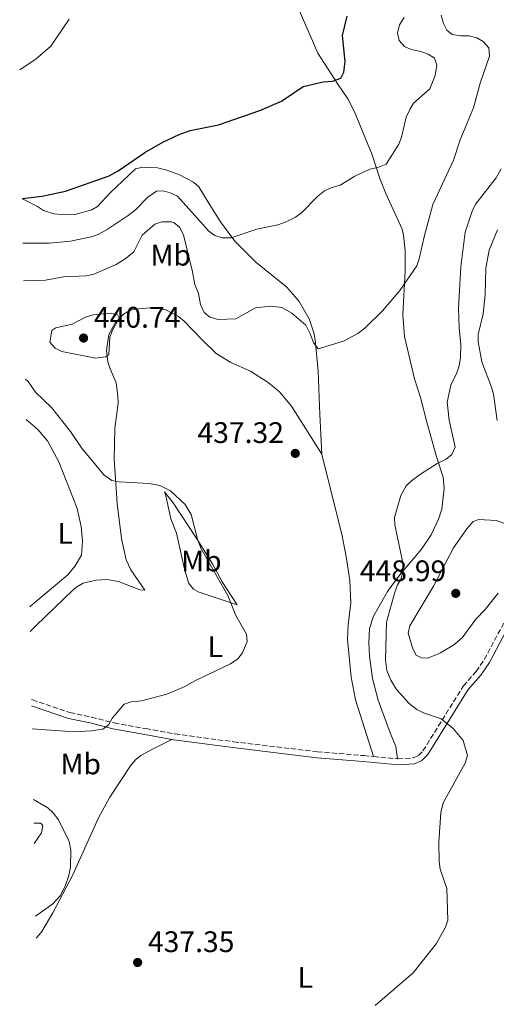
# Model space of a CAD drawing. Units: metres. Extents: x 632202 to 634045, y 4683414 to 4685763.
# Drawn here: x 632220 to 632381, y 4684461 to 4684793 of the extents above; entities that cross this region are included whole.
import ezdxf
from ezdxf.enums import TextEntityAlignment as Align

# ---------------------------------------------------------------- set-up
doc = ezdxf.new("R2010")
doc.units = ezdxf.units.M
doc.header["$MEASUREMENT"] = 0
doc.linetypes.add('DGN Style 3', pattern=[2.435890702152634, 1.739921930109024, -0.6959687720436097])
for name, color, linetype, lineweight in [('Camino', 7, 'DGN Style 3', 0), ('Cota de punto acotado terreno', 7, 'Continuous', 0), ('Curva de nivel directora', 30, 'Continuous', 30), ('Curva de nivel intermedia', 30, 'Continuous', 0), ('Etiqueta de uso rústico', 92, 'Continuous', 0), ('Línea de cambio de uso (parcela vista)', 92, 'Continuous', 0), ('Margen derecho', 7, 'Continuous', 0), ('Punto acotado terreno (símbolo)', 7, 'Continuous', 0)]:
    doc.layers.add(name, color=color, linetype=linetype, lineweight=lineweight)
doc.styles.add('Style-Arial', font='arial.ttf')

# ---------------------------------------------------------------- blocks, each defined once
blk = doc.blocks.new('5PATER')
at = {"layer": 'Punto acotado terreno (símbolo)', "linetype": 'Continuous', "lineweight": 0}
h = blk.add_hatch(color=51, dxfattribs=at)
edge = h.paths.add_edge_path()
edge.add_ellipse((0, 0), major_axis=(-0.1095731443231308, -0.1110710700762829), ratio=0.9994222409660317, start_angle=0, end_angle=360)

msp = doc.modelspace()

# ---------------------------------------------------------------- linework, layer by layer
at = {"layer": 'Camino', "color": 7, "linetype": 'DGN Style 3', "lineweight": 0, "extrusion": (-0.0862002264021008, 0.008061118423320355, 0.9962452204843906), "elevation": -16308.48128512385, "flags": 128}
msp.add_lwpolyline([(-4723071.441708363, 192726.312338104), (-4723071.441708362, 192734.3976890525)], dxfattribs=at)
at = {"layer": 'Camino', "color": 7, "linetype": 'DGN Style 3', "lineweight": 0}
for points in [[(632347.3799999978, 4684544.050000002, 438.9900000000052), (632347.6200000013, 4684544.030000002, 439.0099999999947), (632352.6599999993, 4684544.36, 439.1900000000024), (632354.499999999, 4684545.109999999, 439.2599999999949), (632356.0100000021, 4684546.730000002, 439.3699999999953), (632369.649999999, 4684568.580000003, 441.2700000000042), (632373.9299999994, 4684573.489999999, 441.9400000000024), (632376.6799999987, 4684577.530000003, 442.1900000000023), (632385.0599999983, 4684593.13, 443.2200000000012), (632389.5699999989, 4684600.79, 444.1199999999953), (632393.4499999993, 4684606.260000002, 444.479999999996), (632399.0500000005, 4684612.960000004, 444.9600000000063), (632404.3199999989, 4684617.59, 445.300000000003), (632415.7699999998, 4684625.63, 446.1300000000047), (632424.3500000006, 4684631.56, 446.3600000000006), (632441.8200000008, 4684640.790000001, 447.3699999999953)], [(632223.98, 4684564.050000003, 432.5599999999977), (632224.2800000017, 4684563.970000001, 432.5899999999967), (632236.9400000018, 4684559.620000003, 434.4299999999931), (632244.2100000007, 4684558.070000002, 435.0200000000042), (632251.8599999994, 4684556.149999999, 435.1499999999942), (632262.5399999992, 4684554.210000001, 435.3699999999956), (632272.3400000003, 4684552.430000001, 435.9700000000012), (632292.1299999985, 4684549.780000002, 436.4400000000024), (632320.399999999, 4684546.420000004, 437.3999999999941), (632336.0499999997, 4684545.120000003, 438.0099999999947), (632339.3600000001, 4684544.800000001, 438.2899999999936)]]:
    msp.add_polyline3d(points, dxfattribs=at)
at = {"layer": 'Curva de nivel directora', "color": 30, "linetype": 'Continuous', "lineweight": 30, "elevation": 425, "flags": 128}
msp.add_lwpolyline([(632220.7900000004, 4684732.890000002), (632227.5400000006, 4684733.680000001), (632235.3799999994, 4684735.360000002), (632250.1699999997, 4684740.529999999), (632253.2000000007, 4684742.230000002), (632262.2399999995, 4684748.360000002), (632268.259999999, 4684751.810000002), (632273.7899999988, 4684754.460000001), (632277.4400000012, 4684755.770000001), (632287.03, 4684757.710000001), (632300.9799999997, 4684762.520000001), (632308.2599999999, 4684765.730000001), (632315.6400000004, 4684770.61), (632322.2899999999, 4684772.230000001), (632325.4900000007, 4684772.380000004), (632328.3600000007, 4684773.380000002), (632329.3099999984, 4684775.480000001), (632329.7099999986, 4684779.039999999), (632328.8199999989, 4684787.83), (632330.3999999993, 4684794.28)], dxfattribs=at)
at = {"layer": 'Curva de nivel intermedia', "color": 30, "linetype": 'Continuous', "lineweight": 0, "flags": 128}
for points, elevation in [([(632219.9800000013, 4684776.24), (632225.5900000016, 4684779.92), (632230.4500000009, 4684784.24), (632236.6900000015, 4684793.3)], 420.0000000000001), ([(632221.0800000011, 4684717.830000001), (632229.9500000002, 4684717.810000001), (632237.1500000019, 4684718.499999999), (632244.1300000001, 4684719.909999999), (632246.4700000006, 4684720.759999999), (632249.5199999993, 4684722.429999999), (632256.6000000002, 4684727.16), (632259.1000000014, 4684729.099999998), (632263.240000001, 4684733.32), (632266.1700000013, 4684735.300000001), (632268.3799999997, 4684735.41), (632270.7900000014, 4684734.749999999), (632273.1800000007, 4684733.66), (632283.7599999999, 4684721.91), (632285.860000001, 4684720.399999999), (632288.2500000005, 4684719.609999999), (632291.3400000016, 4684719.63), (632299.9800000007, 4684722.529999999), (632307.0700000006, 4684723.96), (632309.9100000015, 4684725.029999998), (632313.0200000008, 4684726.619999999), (632315.0400000013, 4684728.09), (632320.4999999995, 4684733.630000001), (632322.7500000005, 4684735.439999999), (632325.2600000005, 4684736.57), (632328.0299999999, 4684737.359999999), (632333.0400000013, 4684740.359999999), (632338.0300000003, 4684742.76), (632340.8399999997, 4684743.37), (632343.6000000002, 4684744.409999999), (632347.8800000006, 4684751.189999999), (632348.8200000017, 4684753.509999999), (632350.3200000013, 4684760.310000001), (632351.5500000007, 4684762.859999998), (632352.8100000013, 4684765.029999998), (632358.3600000013, 4684769.83), (632360.1100000015, 4684774.31), (632360.6900000004, 4684777.789999999), (632359.9500000007, 4684780.199999999), (632357.7500000012, 4684781.569999999), (632355.3000000013, 4684782.439999999), (632352.0600000003, 4684783.09), (632349.8000000005, 4684784.130000001), (632347.9600000011, 4684786.119999997), (632347.3900000011, 4684788.560000001), (632348.0500000004, 4684791.359999999), (632349.7000000001, 4684793.849999999)], 430), ([(632286.9800000008, 4684692.100000001), (632292.9000000019, 4684692.289999999), (632299.4700000011, 4684696.039999997), (632304.850000001, 4684696.55), (632308.3700000015, 4684696.17), (632311.7800000003, 4684694.199999998), (632316.4500000017, 4684690.13), (632317.9699999995, 4684687.289999999), (632319.0700000012, 4684684.300000001), (632320.6600000005, 4684682.249999999), (632329.2000000011, 4684684.789999999), (632334.0600000004, 4684687.340000001), (632336.4200000007, 4684689.220000001), (632342.3600000018, 4684695.000000001), (632348.150000001, 4684701.829999999), (632353.92, 4684710.210000001), (632354.7600000005, 4684712.560000001), (632356.3600000008, 4684719.960000001), (632359.3400000003, 4684730.84), (632366.3400000009, 4684745.810000001), (632368.5100000014, 4684752.659999999), (632373.0100000007, 4684763.380000002), (632375.2600000015, 4684771.73), (632378.4100000008, 4684780.880000001), (632378.2600000012, 4684783.63), (632376.3600000013, 4684785.81), (632374.1799999997, 4684787.029999999), (632371.6400000005, 4684787.73), (632368.6900000002, 4684787.720000001), (632365.8400000002, 4684788.13), (632364.060000001, 4684789.58), (632362.8899999999, 4684791.810000001), (632362.1100000021, 4684794.679999999)], 435.0000000000001), ([(632339.900000001, 4684460.87), (632352.6600000015, 4684471.88), (632360.410000001, 4684481.67), (632363.6299999997, 4684487.34), (632364.440000001, 4684489.71), (632364.1000000013, 4684500.279999998), (632361.8100000002, 4684506.850000001), (632361.4800000016, 4684509.409999999), (632361.3200000006, 4684516.000000001), (632362.0400000004, 4684525.929999999), (632362.7900000014, 4684529.17), (632370.2700000004, 4684542.59), (632371.0000000013, 4684545.13), (632369.5199999993, 4684550.199999998), (632366.1399999999, 4684554.289999999), (632362.1800000012, 4684557.51), (632356.2000000001, 4684559.56), (632353.9500000014, 4684560.630000001), (632351.3499999995, 4684562.710000001), (632347.0300000012, 4684567.42), (632345.1800000004, 4684570.519999999), (632343.7900000003, 4684573.84), (632343.380000001, 4684577.380000001), (632343.6600000005, 4684590.079999999), (632346.4800000014, 4684600.189999999), (632347.3900000011, 4684602.63), (632348.7200000009, 4684604.939999999), (632349.2000000017, 4684607.58), (632349.2500000007, 4684610.090000001), (632346.5199999993, 4684622.869999999), (632346.4400000012, 4684625.380000002), (632348.5399999999, 4684632.829999999), (632350.3799999994, 4684635.989999999), (632352.1600000008, 4684637.76), (632355.1700000018, 4684639.92), (632360.8400000001, 4684643.550000001), (632363.8399999997, 4684644.999999999), (632365.7799999999, 4684646.56), (632366.9100000008, 4684649.039999999), (632364.820000001, 4684658.17), (632364.1900000006, 4684664.279999998), (632365.4300000012, 4684670.020000001), (632367.4699999997, 4684674.109999998), (632368.2400000008, 4684676.489999998), (632368.6600000011, 4684679.279999998), (632368.7500000005, 4684683.67), (632368.2000000007, 4684689.180000001), (632367.9800000016, 4684695.930000001), (632368.7700000005, 4684709.829999999), (632370.2700000004, 4684721.53), (632372.670000001, 4684728.96), (632373.8900000014, 4684731.13), (632380.6799999997, 4684739.859999998), (632382.4200000009, 4684742.909999999)], 440), ([(632221.3200000002, 4684705.159999999), (632228.7099999996, 4684705.380000001), (632234.7300000011, 4684706.42), (632242.530000002, 4684706.789999999), (632244.9600000017, 4684707.380000001), (632252.520000001, 4684710.649999999), (632255.8600000005, 4684712.789999999), (632258.4300000009, 4684714.939999999), (632261.2500000016, 4684720.470000001), (632265.5200000008, 4684724.239999999), (632267.9100000003, 4684725.039999999), (632271.1500000014, 4684724.999999999), (632271.9400000003, 4684724.730000001), (632273.9400000008, 4684723.210000001), (632275.1900000002, 4684720.66), (632278.3100000005, 4684708.199999999), (632279.0100000001, 4684703.92), (632280.2599999997, 4684700.81), (632281.0199999996, 4684697.130000001), (632282.2600000001, 4684694.48), (632284.1500000011, 4684692.84), (632286.9800000008, 4684692.100000001)], 435.0000000000001), ([(632381.0000000015, 4684658.100000001), (632379.7600000009, 4684666.909999998), (632379.1399999995, 4684669.329999999), (632375.8200000003, 4684677.820000002), (632374.6800000004, 4684684.58), (632374.6600000003, 4684687.09), (632376.2800000008, 4684694.029999998), (632377.0200000006, 4684700.380000001), (632377.2500000009, 4684709.42), (632378.3600000017, 4684715.460000001), (632381.1500000012, 4684722.319999998)], 445), ([(632245.600000001, 4684679.100000001), (632234.2000000015, 4684681.350000001), (632231.9700000008, 4684682.430000001), (632230.110000001, 4684684.430000001), (632230.7800000017, 4684688.390000001), (632232.1200000006, 4684689.34), (632237.7300000008, 4684690.55), (632242.1699999999, 4684692.92), (632244.7400000005, 4684693.619999999), (632250.61, 4684694.249999999), (632253.0300000006, 4684693.689999999), (632253.5899999995, 4684692.509999998), (632251.3200000008, 4684688.500000001), (632250.400000002, 4684686.17), (632250.030000001, 4684680.32), (632249.0099999995, 4684679.54), (632245.600000001, 4684679.100000001)], 440), ([(632224.1600000011, 4684554.159999999), (632238.5199999998, 4684553.179999998), (632244.1400000014, 4684553.449999998), (632248.0400000017, 4684554.01), (632250.0100000009, 4684555.55), (632251.3200000008, 4684557.83), (632255.2200000011, 4684562.460000001), (632257.5700000003, 4684563.289999999), (632261.0700000006, 4684563.579999999), (632269.6100000013, 4684565.829999999), (632275.4100000015, 4684568.310000001), (632279.0300000003, 4684570.32), (632291.1100000015, 4684575.999999999), (632293.5700000002, 4684577.77), (632295.1000000013, 4684579.730000001), (632296.6800000014, 4684583.59), (632296.4300000012, 4684586.09), (632292.9100000008, 4684592.350000001), (632290.1900000006, 4684599.06), (632281.0399999997, 4684615.07), (632279.8400000016, 4684618.52), (632277.8099999998, 4684626.359999998), (632275.7500000013, 4684629.8), (632270.8200000004, 4684634.329999999), (632267.2400000019, 4684636.15), (632263.6800000013, 4684636.81), (632253.5, 4684637.34), (632251.0700000004, 4684637.880000001), (632248.3400000012, 4684639.77), (632240.820000002, 4684648.789999999), (632237.0700000015, 4684654.369999999), (632230.7500000005, 4684662.49), (632225.3500000001, 4684667.609999998), (632222.8700000013, 4684671.149999999), (632221.9400000015, 4684672.000000001)], 435.0000000000001), ([(632381.4100000005, 4684599.869999999), (632377.0000000005, 4684594.369999998), (632373.7900000007, 4684591.050000001), (632369.1799999997, 4684584.819999999), (632366.4000000014, 4684582.449999998), (632361.9600000001, 4684579.759999999), (632357.6900000008, 4684577.91), (632355.4700000013, 4684578.050000002), (632353.7000000009, 4684578.999999999), (632352.6000000013, 4684581.16), (632350.9800000007, 4684586.359999999), (632351.6300000012, 4684588.82), (632359.5999999996, 4684602.210000002), (632366.35, 4684615.189999999), (632370.78, 4684621.529999998), (632372.9200000013, 4684624.020000001), (632374.8400000012, 4684624.730000001), (632380.7199999999, 4684624.3), (632388.9299999997, 4684621.4)], 445), ([(632224.6100000005, 4684530.33), (632229.4699999996, 4684527.519999999), (632231.3099999991, 4684525.84), (632233.1100000007, 4684523.42), (632236.7100000017, 4684516.199999999), (632237.2500000002, 4684513.220000001), (632237.0900000016, 4684507.509999999), (632236.5599999997, 4684504.730000001), (632235.3000000013, 4684501.15), (632233.6300000015, 4684497.909999999), (632231.1600000015, 4684495.180000001), (632225.3500000001, 4684491.020000001)], 440), ([(632224.76, 4684522.3), (632227.1200000005, 4684522.349999999), (632227.8400000001, 4684521.409999999), (632227.390000001, 4684519.09), (632224.8899999997, 4684515.46)], 445)]:
    msp.add_lwpolyline(points, dxfattribs=dict(at, elevation=elevation))
at = {"layer": 'Línea de cambio de uso (parcela vista)', "color": 92, "linetype": 'Continuous', "lineweight": 0}
for points in [[(632312.4600000001, 4684800.58, 421.7700000000041), (632320.5, 4684781.82, 423.5099999999948), (632327.2699999996, 4684771.359999999, 425.5299999999989), (632330.6799999997, 4684766.430000001, 426.1300000000047), (632332.9600000001, 4684762.109999999, 427.2299999999959), (632338.8899999997, 4684747.57, 429.4199999999983), (632341.4400000004, 4684739.67, 430.9600000000065), (632343.4500000002, 4684734.550000001, 432.3000000000029), (632348.9400000004, 4684722.51, 433.6300000000047), (632349.4900000002, 4684720.380000001, 433.9100000000035), (632350.0499999998, 4684715.4, 434.070000000007), (632350.0099999999, 4684708.550000001, 434.7299999999959), (632349.1799999997, 4684693.699999999, 436.0599999999977), (632349.75, 4684686.34, 436.5200000000041), (632353.1399999997, 4684672.130000001, 437.3999999999942), (632355.1799999997, 4684665.84, 438), (632357.3200000003, 4684657.439999999, 439.1199999999953), (632360.6699999999, 4684645.439999999, 439.75), (632362.8700000001, 4684638.980000001, 440.6199999999953), (632363.2000000002, 4684635.279999999, 440.9499999999971), (632362.4000000004, 4684628.180000001, 441.1000000000058), (632361.2400000002, 4684624.779999999, 441.0399999999936), (632358.8099999997, 4684619.550000001, 440.9700000000012), (632355.54, 4684614.66, 440.7400000000052), (632348.1299999999, 4684605.939999999, 439.8099999999977), (632344.0899999999, 4684600.460000001, 439.070000000007), (632339.3099999997, 4684592.060000001, 438.6199999999953), (632338, 4684587.939999999, 438.4499999999971), (632337.7699999996, 4684583.09, 438.4400000000023), (632337.9600000001, 4684578.619999999, 438.5399999999936), (632339, 4684571.07, 438.3899999999995), (632340.8799999999, 4684563.810000001, 438.4100000000035), (632344.9400000004, 4684552.82, 438.1999999999971), (632346.8899999997, 4684548.189999999, 438.4900000000052), (632347.3799999999, 4684544.050000001, 438.9900000000052)], [(632220.7999999998, 4684732.74, 425.8600000000006), (632221.1299999999, 4684732.630000001, 425.9100000000035), (632225.9400000004, 4684730.15, 426.3099999999977), (632228.0599999997, 4684728.789999999, 426.7200000000012), (632231.4600000001, 4684727.66, 427.0500000000029), (632235.2199999997, 4684727.350000001, 427.25), (632238.5999999996, 4684727.460000001, 427.320000000007), (632244.3099999997, 4684729.01, 427.3500000000058), (632246.2300000006, 4684730.17, 427.3899999999995), (632250.5, 4684734.74, 426.9799999999959), (632259, 4684742.880000001, 426.0500000000029), (632261.5700000003, 4684743.460000001, 425.9799999999959), (632266.4600000001, 4684743.220000001, 425.9900000000052), (632269.6200000001, 4684742.449999999, 426.3000000000029), (632273.8799999999, 4684740.880000001, 426.7700000000041), (632278.5599999997, 4684738.430000001, 427.3099999999977), (632280.4500000002, 4684736.82, 427.5800000000018), (632283.9400000004, 4684731.119999999, 428.2599999999948), (632287.6900000004, 4684725.01, 429.4700000000012), (632292.5599999997, 4684718.51, 430.0899999999965), (632299.6200000001, 4684711.369999999, 430.8099999999977), (632310.0700000003, 4684702.970000001, 432.4600000000065), (632314.2300000006, 4684698.199999999, 433.4600000000065), (632317.6500000004, 4684692.289999999, 434.0899999999965), (632319.2000000002, 4684687.58, 434.7899999999936), (632319.6399999997, 4684685.24, 435.0299999999989), (632320.6799999997, 4684674.66, 435.570000000007), (632321.2199999997, 4684660.07, 436.7899999999936), (632321.8399999999, 4684646.710000001, 437.4100000000035)], [(632223.54, 4684586.99, 430.8300000000018), (632225.4500000002, 4684588.91, 430.8600000000006), (632237.9800000006, 4684600.949999999, 431.2400000000052), (632239.2100000001, 4684602.02, 431.2799999999989), (632241.3899999997, 4684603.230000001, 431.3699999999953), (632245.7599999999, 4684604.289999999, 431.6699999999983), (632249.3399999999, 4684604.449999999, 431.9100000000035), (632253.2999999998, 4684603.800000001, 432.2899999999936), (632260.5599999997, 4684601, 432.4700000000012), (632262.25, 4684600.850000001, 432.5500000000029), (632257.4699999997, 4684607.689999999, 432.5500000000029), (632255.9000000004, 4684611.15, 432.75), (632254.2999999998, 4684618.32, 433.1600000000035), (632252.9100000003, 4684630.050000001, 434.3000000000029), (632251.9000000004, 4684645.109999999, 435.7100000000065), (632252.0499999998, 4684655.310000001, 436.9799999999959), (632253.2000000002, 4684663.859999999, 437.5200000000041), (632253.1200000001, 4684666.34, 437.7599999999948), (632252.54, 4684670.77, 438.320000000007), (632250.4800000006, 4684675.460000001, 439.3899999999995), (632249.7100000001, 4684677.83, 439.5599999999977), (632249.2999999998, 4684681.630000001, 439.6399999999995), (632250.0700000003, 4684687.039999999, 440.070000000007), (632252.3099999997, 4684691.109999999, 440), (632254.9500000002, 4684693.939999999, 439.8600000000006), (632257.1600000003, 4684695.09, 439.5099999999948), (632258.7800000003, 4684695.560000001, 439.2599999999948), (632265.1200000001, 4684696.180000001, 438.6399999999995), (632269.3200000003, 4684695.369999999, 438.2400000000052), (632273.5700000003, 4684693.07, 437.8300000000018), (632275.5099999999, 4684691.529999999, 437.6199999999953), (632281.5, 4684685.210000001, 437.0500000000029), (632286.25, 4684680.65, 437.2400000000052), (632291.2300000006, 4684677.59, 437.7799999999989), (632297.8799999999, 4684674.699999999, 438.2299999999959), (632303.8099999997, 4684670.859999999, 438), (632307.6600000003, 4684667.720000001, 437.5800000000018), (632311.6500000004, 4684662.850000001, 437.3800000000047), (632321.8399999999, 4684646.710000001, 437.4199999999983)], [(632223.3899999997, 4684595.27, 430.2599999999948), (632223.7400000002, 4684595.550000001, 430.2700000000041), (632236.2300000006, 4684606.09, 431.0399999999936), (632238.7400000002, 4684609.039999999, 431.1399999999995), (632240.79, 4684612.680000001, 431.179999999993), (632241.1900000004, 4684617.369999999, 431.8699999999953), (632240.75, 4684622.33, 432.2799999999989), (632239.3799999999, 4684628.4, 432.429999999993), (632233.2400000002, 4684644.119999999, 433.3699999999953), (632229.3499999996, 4684651.189999999, 433.4799999999959), (632226.1200000001, 4684655.01, 433.3600000000006), (632222.2000000002, 4684658.4, 433.0299999999989)], [(632321.8399999999, 4684646.710000001, 437.4100000000035), (632321.8499999996, 4684646.630000001, 437.4199999999983), (632328.6600000003, 4684619.76, 438.0899999999965), (632330.2699999996, 4684611.529999999, 438.1900000000023), (632331.3200000003, 4684604.100000001, 438.1900000000023), (632331.7100000001, 4684596.600000001, 438.1600000000035), (632330.7999999998, 4684589.210000001, 438.1199999999953), (632330.5599999997, 4684584.220000001, 438.179999999993), (632331.7599999999, 4684571.550000001, 437.9799999999959), (632333.2100000001, 4684563.92, 437.9799999999959), (632339.3600000005, 4684544.800000001, 438.3000000000029)], [(632293.29, 4684595.949999999, 435.1399999999995), (632280.1900000004, 4684600.369999999, 433.9700000000012), (632278.6600000003, 4684601.180000001, 433.8600000000006), (632277.0499999998, 4684603.100000001, 433.6600000000035), (632275.5899999999, 4684608, 433.6600000000035), (632272.9199999999, 4684620.130000001, 433.5899999999965), (632271.0199999996, 4684624.880000001, 433.929999999993), (632269.3300000001, 4684632.630000001, 434.2599999999948), (632268.8799999999, 4684633.970000001, 434.6699999999983), (632271.79, 4684630.350000001, 434.6199999999953), (632279.7699999996, 4684618.210000001, 434.5299999999989), (632285.0099999999, 4684609.699999999, 434.8000000000029), (632288.3300000001, 4684603.65, 434.7400000000052), (632293.29, 4684595.949999999, 435.1399999999995)], [(632225.4900000002, 4684483.57, 438.6999999999971), (632225.8799999999, 4684483.880000001, 438.7599999999948), (632227.4500000002, 4684485.84, 438.929999999993), (632231.1500000004, 4684492.109999999, 439.570000000007), (632237.7999999998, 4684504.699999999, 439.8999999999942), (632246.5499999998, 4684524.119999999, 438.9499999999971), (632250.3700000001, 4684531.08, 438.2400000000052), (632257.5999999996, 4684542.039999999, 436.9900000000052), (632259.2199999997, 4684543.939999999, 436.8300000000018), (632260.8099999997, 4684545.17, 436.679999999993), (632265.1900000004, 4684547.5, 436.0599999999977), (632271.2599999999, 4684550.58, 435.9199999999983)]]:
    msp.add_polyline3d(points, dxfattribs=at)
at = {"layer": 'Margen derecho', "color": 7, "linetype": 'Continuous', "lineweight": 0}
for points in [[(632271.2600000007, 4684550.580000003, 435.9199999999984), (632272.0199999985, 4684550.449999999, 435.9700000000012), (632291.8700000015, 4684547.800000001, 436.4400000000024), (632320.199999998, 4684544.420000004, 437.3999999999941), (632335.8700000009, 4684543.120000003, 438.0099999999947), (632347.6000000011, 4684542.030000002, 439.0099999999947), (632353.1199999999, 4684542.38, 439.1900000000024), (632355.659999999, 4684543.430000001, 439.2599999999949), (632357.609999998, 4684545.510000002, 439.3699999999953), (632371.2699999996, 4684567.380000001, 441.2700000000042), (632375.510000002, 4684572.270000001, 441.9400000000024), (632378.3999999975, 4684576.489999999, 442.1900000000023), (632385.2500000005, 4684589.260000003, 443.0200000000042)], [(632224.019999998, 4684561.890000001, 432.6699999999983), (632236.3999999987, 4684557.680000001, 434.4299999999931), (632243.7500000002, 4684556.13, 435.0200000000042), (632251.4400000015, 4684554.190000003, 435.1499999999942), (632262.1799999992, 4684552.250000001, 435.3699999999956), (632271.2600000007, 4684550.580000003, 435.9199999999984)]]:
    msp.add_polyline3d(points, dxfattribs=at)

# ---------------------------------------------------------------- block references
at = {"layer": 'Punto acotado terreno (símbolo)', "color": 7, "linetype": 'Continuous', "lineweight": 0, "xscale": 10, "yscale": 10, "zscale": 10}
for p in [(632241.5300000006, 4684685.840000001, 440.7400000000052), (632312.9400000002, 4684646.969999999, 437.320000000007), (632367.0699999996, 4684599.800000002, 448.9900000000048), (632259.7600000007, 4684475.399999999, 437.3500000000067)]:
    msp.add_blockref('5PATER', p, dxfattribs=at)

# ---------------------------------------------------------------- texts
at = {"layer": 'Cota de punto acotado terreno', "color": 7, "linetype": 'Continuous', "lineweight": 0, "style": 'Style-Arial'}
for s, p in [('440.74', (632245.0300000014, 4684689.340000001, 440.7400000000052)), ('437.32', (632279.9600000005, 4684650.469999999, 437.320000000007)), ('448.99', (632334.7000000002, 4684603.899999999, 448.9900000000052)), ('437.35', (632263.2600000015, 4684478.899999999, 437.3500000000058))]:
    msp.add_text(s, height=7.000000000000002, dxfattribs=at).set_placement(p)
at = {"layer": 'Etiqueta de uso rústico', "color": 92, "linetype": 'Continuous', "lineweight": 0, "style": 'Style-Arial'}
for s, p in [('Mb', (632270.9302462438, 4684713.770009998, 436.3500000000058)), ('L', (632235.3114203815, 4684620.020009998, 431.3099999999977)), ('Mb', (632281.2502462436, 4684610.700009999, 434.4700000000012)), ('L', (632285.9714203819, 4684581.800010001, 434.7200000000012)), ('Mb', (632240.5702462433, 4684542.310009997, 436.8800000000047)), ('L', (632316.321420379, 4684470.380009997, 439.0599999999977))]:
    msp.add_text(s, height=7.000000000000002, dxfattribs=at).set_placement(p, align=Align.MIDDLE_CENTER)

doc.saveas('drawing.dxf')
